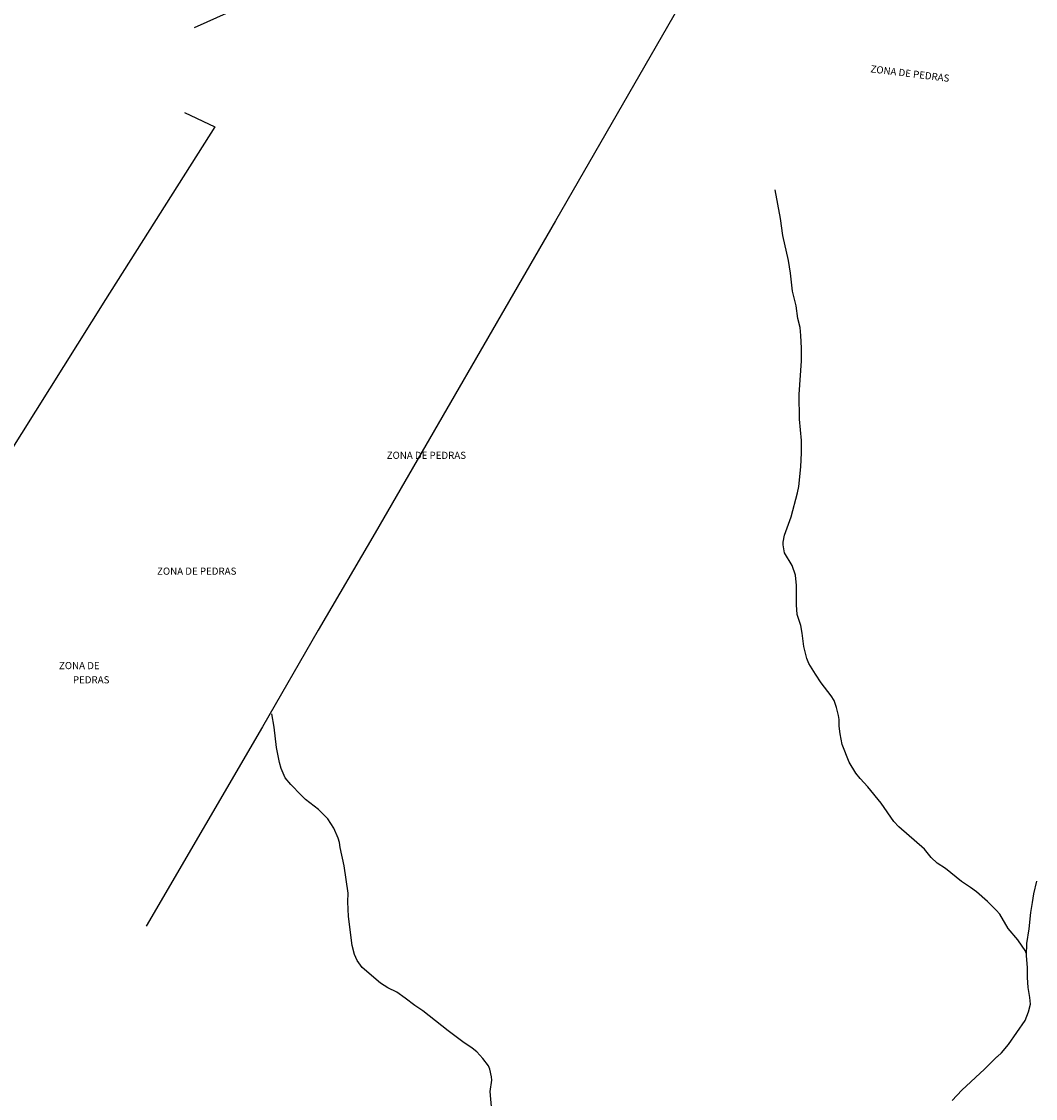
# Model space of a CAD drawing. Extents: x 175883 to 178336, y 1665781 to 1669149.
# Drawn here: x 176410 to 176765, y 1666528 to 1666905 of the extents above; entities that cross this region are included whole.
import ezdxf
from ezdxf.enums import TextEntityAlignment as Align

# ---------------------------------------------------------------- set-up
doc = ezdxf.new("R2010")
doc.units = 0
doc.header["$LTSCALE"] = 5
doc.header["$MEASUREMENT"] = 0
doc.linetypes.add('DASHED2', pattern=[0.375, 0.25, -0.125])
for name, color, linetype in [('T-MFIO-EXI', 7, 'DASHED2'), ('V-LOTE', 1, 'CONTINUOUS'), ('V-NOME_DOS_LOGRADOUROS', 7, 'CONTINUOUS'), ('V-TALVEGUE', 7, 'CONTINUOUS')]:
    doc.layers.add(name, color=color, linetype=linetype)
doc.styles.get("Standard").update_dxf_attribs({"font": 'ARIAL.TTF'})

# ---------------------------------------------------------------- blocks, each defined once
blk = doc.blocks.new('2987.2KI_UPV')
at = {"layer": 'V-LOTE'}
for points in [[(176740.12, 1667023.03), (176693.59, 1667002.95), (176632.12, 1666976.13), (176591.52, 1666957.77), (176470.02, 1666903.31)], [(176692.65, 1667002.54), (176596.62, 1666835.62), (176533.37, 1666726.32), (176513.43, 1666692.16), (176494, 1666658.32), (176453.19, 1666588.42)], [(176466.66, 1666873.57), (176477.26, 1666868.6), (176438.97, 1666808.06), (176404.65, 1666753.32), (176387.79, 1666751.72)]]:
    blk.add_lwpolyline(points, dxfattribs=at)
at = {"layer": 'V-TALVEGUE'}
for points in [[(176735.53, 1666527.3), (176738.85, 1666530.96), (176746.8, 1666538.33), (176751.12, 1666542.66), (176751.42, 1666542.74), (176752.78, 1666544.06), (176755.25, 1666547), (176761.11, 1666555.37), (176762.28, 1666558.4), (176762.92, 1666561.1), (176762.77, 1666563.38), (176762.17, 1666566.96), (176761.87, 1666570.41), (176761.92, 1666573.81), (176761.53, 1666578.2), (176761.7, 1666582.33), (176762.53, 1666587.53), (176763.11, 1666593.25), (176763.64, 1666596.73), (176764.17, 1666599.79), (176765.2, 1666604.22)], [(176761.55, 1666578.74), (176761.04, 1666579.95), (176760.06, 1666581.48), (176758.51, 1666583.61), (176755.14, 1666587.59), (176752.21, 1666592.6), (176750.99, 1666594.09), (176747.94, 1666597.11), (176744.03, 1666600.51), (176741.99, 1666602.03), (176738.74, 1666604.13), (176733.19, 1666608.63), (176730.29, 1666610.57), (176728.21, 1666612.53), (176725.78, 1666615.46), (176716.85, 1666623.26), (176715.11, 1666625.13), (176710.7, 1666631.57), (176706.04, 1666637.31), (176703.31, 1666640.15), (176701.8, 1666642.04), (176699.41, 1666645.92), (176697.05, 1666652.09), (176696.28, 1666655.8), (176695.92, 1666658.53), (176695.9, 1666660.91), (176695.68, 1666662.27), (176695.01, 1666665.08), (176694.15, 1666667.47), (176693.13, 1666669.17), (176689.62, 1666673.73), (176687.6, 1666676.75), (176685.34, 1666680.5), (176684.57, 1666682.21), (176683.53, 1666686.42), (176682.97, 1666691.11), (176682.46, 1666693.83), (176681.27, 1666697.62), (176680.95, 1666701.03), (176680.99, 1666707.85), (176680.7, 1666711.42), (176679.46, 1666714.83), (176676.84, 1666719.3), (176676.35, 1666722.03), (176676.37, 1666723.05), (176676.78, 1666725.44), (176679.12, 1666731.87), (176681.38, 1666740.3), (176681.76, 1666742.53), (176682.5, 1666749.37), (176682.8, 1666754.36), (176682.7, 1666758.59), (176682.1, 1666766.07), (176681.93, 1666774.73), (176682.78, 1666786.55), (176682.78, 1666791), (176682.53, 1666795.46), (176682.27, 1666798.22), (176681.48, 1666801.38), (176680.87, 1666805.85), (176679.59, 1666811), (176678.93, 1666817.3), (176678.23, 1666821.73), (176676.18, 1666830.48), (176675.37, 1666836.43), (176673.53, 1666846.5)], [(176574.3, 1666523.81), (176573.69, 1666530.54), (176574.26, 1666534.46), (176574.22, 1666535.63), (176573.6, 1666538.34), (176573.09, 1666539.49), (176571.17, 1666542.04), (176569.04, 1666544.4), (176567.42, 1666545.7), (176564.08, 1666547.85), (176558.97, 1666551.77), (176550.13, 1666558.71), (176547.28, 1666560.67), (176543.96, 1666563.25), (176540.98, 1666565.25), (176537.89, 1666566.87), (176535.31, 1666568.48), (176528.84, 1666573.96), (176527.11, 1666576.45), (176526.2, 1666578.54), (176525.41, 1666581.69), (176524.09, 1666591.83), (176523.83, 1666596.98), (176523.9, 1666600.05), (176522.58, 1666609.63), (176521.17, 1666616.02), (176520.94, 1666617.72), (176520.49, 1666619.32), (176518.98, 1666622.79), (176516.89, 1666626.01), (176513.53, 1666629.35), (176509.05, 1666632.88), (176507.5, 1666634.29), (176503.86, 1666638.06), (176501.94, 1666640.47), (176500.54, 1666643.64), (176499.9, 1666645.75), (176498.88, 1666651.05), (176498.09, 1666658.14), (176497.26, 1666662.81)]]:
    blk.add_lwpolyline(points, dxfattribs=at)
at = {"layer": 'V-NOME_DOS_LOGRADOUROS'}
blk.add_text('ZONA DE PEDRAS', height=2.50002, rotation=353, dxfattribs=at).set_placement((176706.7, 1666886.92), align=Align.BOTTOM_LEFT)
for s, p in [('ZONA DE PEDRAS', (176537.45, 1666751.42)), ('ZONA DE PEDRAS', (176457.01, 1666710.82)), ('ZONA DE', (176422.66, 1666677.72)), ('PEDRAS', (176427.54, 1666672.75))]:
    blk.add_text(s, height=2.50002, dxfattribs=at).set_placement(p, align=Align.BOTTOM_LEFT)

msp = doc.modelspace()

# ---------------------------------------------------------------- block references
at = {"layer": 'T-MFIO-EXI', "color": 5, "linetype": 'Continuous', "lineweight": 70}
msp.add_blockref('2987.2KI_UPV', (0, 0), dxfattribs=at)

doc.saveas('drawing.dxf')
